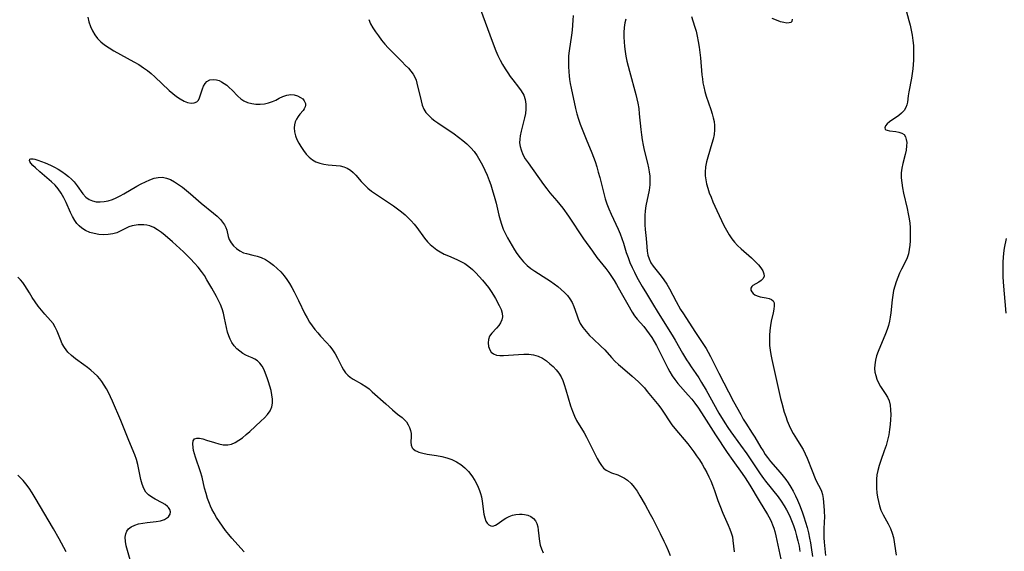
# Model space of a CAD drawing. Extents: x 1581100 to 1589302, y 2805615 to 2813817.
# Drawn here: x 1581320 to 1581659, y 2808242 to 2808425 of the extents above; entities that cross this region are included whole.
import ezdxf

# ---------------------------------------------------------------- set-up
doc = ezdxf.new("R2010")
doc.units = 0

msp = doc.modelspace()

# ---------------------------------------------------------------- linework, layer by layer
at = {"layer": 'WIL_031_Contours', "color": 0}
for points in [[(1581625.28, 2808429.5, 114), (1581626.54, 2808424.83, 114), (1581626.93, 2808423.27, 114), (1581627.32, 2808421.5, 114), (1581627.65, 2808419.74, 114), (1581627.91, 2808417.97, 114), (1581628.1, 2808416.2, 114), (1581628.19, 2808414.44, 114), (1581628.18, 2808412.66, 114), (1581628.13, 2808411.16, 114), (1581628.04, 2808409.66, 114), (1581627.9, 2808408.17, 114), (1581627.67, 2808406.52, 114), (1581627.39, 2808404.9, 114), (1581626.5, 2808400.26, 114), (1581626.27, 2808398.84, 114), (1581626.03, 2808396.73, 114), (1581625.86, 2808395.73, 114), (1581625.54, 2808394.8, 114), (1581624.9, 2808393.82, 114), (1581624.03, 2808392.93, 114), (1581623.02, 2808392.1, 114), (1581619.86, 2808389.87, 114), (1581619.02, 2808389.18, 114), (1581618.44, 2808388.51, 114), (1581618.2, 2808387.85, 114), (1581618.38, 2808387.32, 114), (1581618.65, 2808387.12, 114), (1581619.02, 2808386.97, 114), (1581619.89, 2808386.8, 114), (1581622.02, 2808386.57, 114), (1581623.12, 2808386.38, 114), (1581624.11, 2808386.04, 114), (1581624.91, 2808385.47, 114), (1581625.38, 2808384.74, 114), (1581625.66, 2808383.82, 114), (1581625.78, 2808382.75, 114), (1581625.75, 2808381.59, 114), (1581625.55, 2808380.14, 114), (1581625.23, 2808378.63, 114), (1581624.44, 2808375.51, 114), (1581624.1, 2808373.91, 114), (1581623.9, 2808372.28, 114), (1581623.9, 2808370.57, 114), (1581624.06, 2808368.84, 114), (1581624.34, 2808367.1, 114), (1581624.7, 2808365.34, 114), (1581625.97, 2808360.01, 114), (1581626.35, 2808358.22, 114), (1581626.65, 2808356.43, 114), (1581626.83, 2808354.93, 114), (1581626.94, 2808353.43, 114), (1581627, 2808351.93, 114), (1581627.01, 2808350.45, 114), (1581626.97, 2808348.89, 114), (1581626.87, 2808347.36, 114), (1581626.69, 2808345.87, 114), (1581626.4, 2808344.43, 114), (1581625.97, 2808343.06, 114), (1581625.37, 2808341.71, 114), (1581623.94, 2808339.05, 114), (1581623.28, 2808337.68, 114), (1581622.68, 2808336.24, 114), (1581622.15, 2808334.76, 114), (1581621.68, 2808333.25, 114), (1581621.29, 2808331.7, 114), (1581620.99, 2808330.12, 114), (1581620.79, 2808328.58, 114), (1581620.34, 2808324.03, 114), (1581620.14, 2808322.61, 114), (1581619.87, 2808321.19, 114), (1581619.48, 2808319.71, 114), (1581619.01, 2808318.25, 114), (1581618.48, 2808316.8, 114), (1581615.96, 2808310.73, 114), (1581615.42, 2808309.2, 114), (1581615.01, 2808307.68, 114), (1581614.77, 2808306.16, 114), (1581614.73, 2808304.89, 114), (1581614.85, 2808303.64, 114), (1581615.09, 2808302.41, 114), (1581615.49, 2808301.14, 114), (1581616.02, 2808299.92, 114), (1581616.76, 2808298.64, 114), (1581618.39, 2808296.21, 114), (1581619.13, 2808294.98, 114), (1581619.71, 2808293.69, 114), (1581620.09, 2808292.19, 114), (1581620.25, 2808290.59, 114), (1581620.28, 2808288.92, 114), (1581620.22, 2808287.24, 114), (1581620.09, 2808285.53, 114), (1581619.89, 2808283.79, 114), (1581619.6, 2808282.05, 114), (1581619.17, 2808280.18, 114), (1581618.66, 2808278.33, 114), (1581618.06, 2808276.5, 114), (1581616.83, 2808273.11, 114), (1581616.27, 2808271.42, 114), (1581615.81, 2808269.71, 114), (1581615.54, 2808268.19, 114), (1581615.38, 2808266.66, 114), (1581615.32, 2808265.11, 114), (1581615.36, 2808263.56, 114), (1581615.49, 2808262.02, 114), (1581615.7, 2808260.48, 114), (1581616.01, 2808258.97, 114), (1581616.4, 2808257.5, 114), (1581616.91, 2808256.07, 114), (1581617.66, 2808254.43, 114), (1581619.37, 2808251.27, 114), (1581620.16, 2808249.7, 114), (1581620.81, 2808248.09, 114), (1581621.21, 2808246.61, 114), (1581621.49, 2808245.1, 114), (1581621.93, 2808242.04, 114), (1581622.2, 2808240.52, 114)], [(1581343.34, 2808426.02, 102), (1581343.78, 2808424.35, 102), (1581344.31, 2808422.74, 102), (1581344.97, 2808421.21, 102), (1581345.76, 2808419.87, 102), (1581346.71, 2808418.63, 102), (1581347.87, 2808417.47, 102), (1581349.18, 2808416.42, 102), (1581350.73, 2808415.37, 102), (1581352.37, 2808414.39, 102), (1581359.27, 2808410.63, 102), (1581360.97, 2808409.62, 102), (1581362.62, 2808408.53, 102), (1581363.93, 2808407.56, 102), (1581365.19, 2808406.53, 102), (1581366.49, 2808405.39, 102), (1581371.47, 2808400.73, 102), (1581372.7, 2808399.65, 102), (1581373.93, 2808398.67, 102), (1581375.24, 2808397.77, 102), (1581376.56, 2808397.05, 102), (1581377.82, 2808396.58, 102), (1581379.01, 2808396.36, 102), (1581380.07, 2808396.41, 102), (1581380.94, 2808396.77, 102), (1581381.51, 2808397.38, 102), (1581381.94, 2808398.21, 102), (1581382.28, 2808399.18, 102), (1581382.93, 2808401.24, 102), (1581383.32, 2808402.22, 102), (1581383.81, 2808403.09, 102), (1581384.43, 2808403.79, 102), (1581385.42, 2808404.34, 102), (1581386.57, 2808404.54, 102), (1581387.81, 2808404.39, 102), (1581388.64, 2808404.09, 102), (1581389.47, 2808403.68, 102), (1581390.38, 2808403.13, 102), (1581391.28, 2808402.48, 102), (1581392.16, 2808401.76, 102), (1581393.16, 2808400.79, 102), (1581395.09, 2808398.76, 102), (1581396.11, 2808397.84, 102), (1581397.21, 2808397.08, 102), (1581398.51, 2808396.51, 102), (1581399.9, 2808396.16, 102), (1581401.36, 2808395.99, 102), (1581402.84, 2808395.98, 102), (1581404.31, 2808396.12, 102), (1581405.73, 2808396.41, 102), (1581407.06, 2808396.86, 102), (1581408.22, 2808397.42, 102), (1581409.34, 2808398.03, 102), (1581410.67, 2808398.66, 102), (1581412.02, 2808399.13, 102), (1581413.37, 2808399.34, 102), (1581414.6, 2808399.23, 102), (1581415.75, 2808398.87, 102), (1581416.78, 2808398.32, 102), (1581417.5, 2808397.77, 102), (1581418.05, 2808397.14, 102), (1581418.46, 2808396.2, 102), (1581418.49, 2808395.65, 102), (1581418.38, 2808395.1, 102), (1581418.02, 2808394.36, 102), (1581417.64, 2808393.84, 102), (1581416.56, 2808392.54, 102), (1581415.92, 2808391.72, 102), (1581415.35, 2808390.83, 102), (1581414.94, 2808389.9, 102), (1581414.66, 2808388.91, 102), (1581414.55, 2808387.79, 102), (1581414.66, 2808386.4, 102), (1581415, 2808385.12, 102), (1581415.51, 2808383.84, 102), (1581416.15, 2808382.58, 102), (1581416.88, 2808381.34, 102), (1581417.73, 2808380.03, 102), (1581418.66, 2808378.8, 102), (1581419.69, 2808377.69, 102), (1581420.84, 2808376.76, 102), (1581422.07, 2808376.08, 102), (1581423.41, 2808375.59, 102), (1581424.81, 2808375.25, 102), (1581426.23, 2808375.03, 102), (1581429.05, 2808374.82, 102), (1581430.4, 2808374.67, 102), (1581431.7, 2808374.36, 102), (1581432.86, 2808373.87, 102), (1581433.95, 2808373.2, 102), (1581434.94, 2808372.38, 102), (1581435.82, 2808371.47, 102), (1581437.7, 2808369.31, 102), (1581438.79, 2808368.13, 102), (1581439.96, 2808367.01, 102), (1581441.21, 2808365.98, 102), (1581442.23, 2808365.27, 102), (1581446.04, 2808362.83, 102), (1581448.83, 2808360.94, 102), (1581450.2, 2808359.94, 102), (1581451.54, 2808358.9, 102), (1581452.83, 2808357.8, 102), (1581453.91, 2808356.78, 102), (1581454.94, 2808355.72, 102), (1581455.92, 2808354.62, 102), (1581456.83, 2808353.48, 102), (1581459.54, 2808349.74, 102), (1581460.5, 2808348.57, 102), (1581461.49, 2808347.56, 102), (1581462.56, 2808346.63, 102), (1581463.7, 2808345.79, 102), (1581464.91, 2808345.04, 102), (1581466.29, 2808344.33, 102), (1581467.72, 2808343.69, 102), (1581470.62, 2808342.46, 102), (1581472.04, 2808341.79, 102), (1581473.4, 2808341.02, 102), (1581474.75, 2808340.07, 102), (1581476.02, 2808339, 102), (1581477.24, 2808337.83, 102), (1581478.38, 2808336.62, 102), (1581479.47, 2808335.36, 102), (1581480.52, 2808334.06, 102), (1581481.52, 2808332.74, 102), (1581482.46, 2808331.39, 102), (1581483.24, 2808330.17, 102), (1581483.96, 2808328.96, 102), (1581485.23, 2808326.61, 102), (1581485.88, 2808325.22, 102), (1581486.31, 2808323.91, 102), (1581486.43, 2808322.65, 102), (1581486.2, 2808321.64, 102), (1581485.73, 2808320.66, 102), (1581485.09, 2808319.72, 102), (1581484.36, 2808318.82, 102), (1581482.69, 2808317.03, 102), (1581481.97, 2808316.03, 102), (1581481.57, 2808314.91, 102), (1581481.46, 2808313.69, 102), (1581481.59, 2808312.48, 102), (1581481.98, 2808311.35, 102), (1581482.53, 2808310.5, 102), (1581483.3, 2808309.86, 102), (1581484.28, 2808309.49, 102), (1581485.44, 2808309.34, 102), (1581486.75, 2808309.34, 102), (1581491.96, 2808309.74, 102), (1581493.71, 2808309.8, 102), (1581495.44, 2808309.75, 102), (1581497.12, 2808309.54, 102), (1581498.71, 2808309.11, 102), (1581500.2, 2808308.39, 102), (1581501.61, 2808307.45, 102), (1581502.76, 2808306.52, 102), (1581503.85, 2808305.5, 102), (1581504.87, 2808304.4, 102), (1581505.79, 2808303.21, 102), (1581506.59, 2808301.93, 102), (1581507.19, 2808300.67, 102), (1581507.7, 2808299.36, 102), (1581508.29, 2808297.56, 102), (1581509.88, 2808292, 102), (1581510.49, 2808290.17, 102), (1581511.22, 2808288.41, 102), (1581511.97, 2808286.93, 102), (1581514.51, 2808282.64, 102), (1581515.33, 2808281.15, 102), (1581518.31, 2808275.17, 102), (1581519.05, 2808273.78, 102), (1581519.8, 2808272.48, 102), (1581520.51, 2808271.45, 102), (1581521.26, 2808270.55, 102), (1581522.11, 2808269.83, 102), (1581523.02, 2808269.32, 102), (1581524.02, 2808268.93, 102), (1581526.22, 2808268.16, 102), (1581527.37, 2808267.67, 102), (1581528.49, 2808267.07, 102), (1581529.54, 2808266.34, 102), (1581530.72, 2808265.24, 102), (1581531.8, 2808263.95, 102), (1581532.8, 2808262.53, 102), (1581533.76, 2808261.01, 102), (1581535.6, 2808257.88, 102), (1581537.37, 2808254.69, 102), (1581538.23, 2808253.07, 102), (1581540.72, 2808247.97, 102), (1581542.07, 2808245.3, 102), (1581542.72, 2808243.96, 102), (1581543.51, 2808242.17, 102), (1581544.24, 2808240.35, 102)], [(1581478.86, 2808428.64, 106), (1581482.83, 2808417.73, 106), (1581484.13, 2808414.39, 106), (1581484.84, 2808412.76, 106), (1581485.6, 2808411.16, 106), (1581486.41, 2808409.65, 106), (1581487.29, 2808408.18, 106), (1581488.21, 2808406.76, 106), (1581489.05, 2808405.54, 106), (1581489.92, 2808404.37, 106), (1581491.89, 2808401.89, 106), (1581492.89, 2808400.55, 106), (1581493.7, 2808399.14, 106), (1581494.22, 2808397.6, 106), (1581494.46, 2808395.97, 106), (1581494.46, 2808394.28, 106), (1581494.28, 2808392.76, 106), (1581493.97, 2808391.22, 106), (1581492.81, 2808386.63, 106), (1581492.49, 2808385.12, 106), (1581492.33, 2808383.87, 106), (1581492.3, 2808382.63, 106), (1581492.46, 2808381.4, 106), (1581492.79, 2808380.2, 106), (1581493.44, 2808378.68, 106), (1581494.27, 2808377.19, 106), (1581495.22, 2808375.71, 106), (1581500.53, 2808368.24, 106), (1581501.64, 2808366.76, 106), (1581502.77, 2808365.39, 106), (1581505.11, 2808362.69, 106), (1581506.17, 2808361.41, 106), (1581507.19, 2808360.09, 106), (1581509.16, 2808357.38, 106), (1581514.38, 2808349.59, 106), (1581517.4, 2808345.26, 106), (1581518.98, 2808343.13, 106), (1581522.05, 2808339.29, 106), (1581523.04, 2808337.98, 106), (1581523.98, 2808336.62, 106), (1581524.87, 2808335.23, 106), (1581525.73, 2808333.81, 106), (1581527.36, 2808330.92, 106), (1581529.57, 2808326.91, 106), (1581531.1, 2808324.33, 106), (1581531.95, 2808323.06, 106), (1581532.85, 2808321.85, 106), (1581535.09, 2808319.29, 106), (1581536.07, 2808318.09, 106), (1581537, 2808316.83, 106), (1581537.89, 2808315.53, 106), (1581538.74, 2808314.17, 106), (1581539.53, 2808312.78, 106), (1581540.23, 2808311.44, 106), (1581543.4, 2808304.98, 106), (1581544.11, 2808303.66, 106), (1581544.89, 2808302.38, 106), (1581545.85, 2808301.03, 106), (1581546.9, 2808299.72, 106), (1581550.46, 2808295.67, 106), (1581551.64, 2808294.3, 106), (1581552.76, 2808292.88, 106), (1581553.96, 2808291.18, 106), (1581555.86, 2808288.28, 106), (1581559.85, 2808281.98, 106), (1581563.89, 2808275.93, 106), (1581565.84, 2808273.09, 106), (1581569.08, 2808268.68, 106), (1581570.11, 2808267.19, 106), (1581570.91, 2808265.94, 106), (1581571.68, 2808264.68, 106), (1581574.87, 2808259.2, 106), (1581577.78, 2808254.48, 106), (1581578.66, 2808252.88, 106), (1581579.12, 2808251.94, 106), (1581579.52, 2808250.99, 106), (1581579.93, 2808249.86, 106), (1581580.28, 2808248.71, 106), (1581580.69, 2808247.14, 106), (1581581.06, 2808245.55, 106), (1581581.74, 2808242.34, 106), (1581582.38, 2808239.12, 106)], [(1581510.72, 2808426.53, 108), (1581510.66, 2808424.89, 108), (1581510.55, 2808423.24, 108), (1581510.38, 2808421.48, 108), (1581510.16, 2808419.72, 108), (1581509.39, 2808414.38, 108), (1581509.2, 2808412.61, 108), (1581509.1, 2808410.83, 108), (1581509.12, 2808408.97, 108), (1581509.23, 2808407.12, 108), (1581509.35, 2808405.78, 108), (1581509.51, 2808404.45, 108), (1581509.71, 2808403.12, 108), (1581510.02, 2808401.48, 108), (1581511.56, 2808394.49, 108), (1581512.04, 2808392.65, 108), (1581512.58, 2808390.87, 108), (1581513.18, 2808389.11, 108), (1581513.83, 2808387.36, 108), (1581515.22, 2808383.89, 108), (1581517.17, 2808379.22, 108), (1581518.3, 2808376.26, 108), (1581518.89, 2808374.43, 108), (1581519.43, 2808372.59, 108), (1581519.93, 2808370.74, 108), (1581521.33, 2808365.21, 108), (1581521.83, 2808363.4, 108), (1581522.41, 2808361.63, 108), (1581523.11, 2808359.85, 108), (1581523.88, 2808358.1, 108), (1581525.52, 2808354.63, 108), (1581526.3, 2808352.88, 108), (1581526.95, 2808351.27, 108), (1581527.55, 2808349.64, 108), (1581528.11, 2808348.02, 108), (1581529.08, 2808344.89, 108), (1581529.68, 2808343.16, 108), (1581530.35, 2808341.43, 108), (1581531.09, 2808339.72, 108), (1581531.89, 2808338.02, 108), (1581532.73, 2808336.35, 108), (1581533.62, 2808334.71, 108), (1581534.56, 2808333.11, 108), (1581536.07, 2808330.7, 108), (1581538.09, 2808327.25, 108), (1581540.03, 2808324.01, 108), (1581544.91, 2808316.32, 108), (1581545.9, 2808314.66, 108), (1581548.48, 2808310.16, 108), (1581549.83, 2808307.88, 108), (1581550.6, 2808306.66, 108), (1581551.41, 2808305.46, 108), (1581553.09, 2808303.09, 108), (1581554.09, 2808301.6, 108), (1581555.06, 2808300.08, 108), (1581556.62, 2808297.41, 108), (1581561.04, 2808289.46, 108), (1581563.05, 2808286.1, 108), (1581564.07, 2808284.52, 108), (1581565.12, 2808282.97, 108), (1581568.52, 2808278.42, 108), (1581570.64, 2808275.49, 108), (1581572.31, 2808273.04, 108), (1581575.26, 2808268.53, 108), (1581576.39, 2808266.94, 108), (1581577.12, 2808265.98, 108), (1581581.41, 2808260.59, 108), (1581582.53, 2808259.07, 108), (1581583.57, 2808257.5, 108), (1581584.38, 2808256.12, 108), (1581585.11, 2808254.69, 108), (1581585.63, 2808253.6, 108), (1581586.11, 2808252.49, 108), (1581586.76, 2808250.78, 108), (1581587.32, 2808249.03, 108), (1581587.81, 2808247.23, 108), (1581588.25, 2808245.41, 108), (1581588.65, 2808243.59, 108), (1581588.98, 2808241.75, 108)], [(1581551.53, 2808426.19, 112), (1581552.64, 2808422.92, 112), (1581553.14, 2808421.17, 112), (1581553.57, 2808419.37, 112), (1581553.92, 2808417.54, 112), (1581554.22, 2808415.67, 112), (1581554.47, 2808413.8, 112), (1581554.67, 2808411.91, 112), (1581555.15, 2808406.08, 112), (1581555.32, 2808404.69, 112), (1581555.54, 2808403.31, 112), (1581555.82, 2808401.95, 112), (1581556.22, 2808400.35, 112), (1581556.68, 2808398.78, 112), (1581558.21, 2808394.16, 112), (1581558.69, 2808392.66, 112), (1581559.08, 2808391.32, 112), (1581559.37, 2808389.98, 112), (1581559.54, 2808388.64, 112), (1581559.53, 2808387.09, 112), (1581559.34, 2808385.53, 112), (1581559.01, 2808383.96, 112), (1581558.6, 2808382.38, 112), (1581557.16, 2808377.67, 112), (1581556.74, 2808376.14, 112), (1581556.4, 2808374.37, 112), (1581556.26, 2808372.58, 112), (1581556.32, 2808371.23, 112), (1581556.5, 2808369.88, 112), (1581556.79, 2808368.53, 112), (1581557.21, 2808366.98, 112), (1581557.72, 2808365.43, 112), (1581558.3, 2808363.88, 112), (1581558.92, 2808362.34, 112), (1581560.27, 2808359.28, 112), (1581561.91, 2808355.83, 112), (1581562.77, 2808354.16, 112), (1581563.64, 2808352.53, 112), (1581564.54, 2808350.97, 112), (1581565.43, 2808349.6, 112), (1581566.4, 2808348.39, 112), (1581567.49, 2808347.25, 112), (1581568.65, 2808346.16, 112), (1581572.22, 2808343.02, 112), (1581573.92, 2808341.39, 112), (1581574.67, 2808340.58, 112), (1581575.53, 2808339.52, 112), (1581576.18, 2808338.49, 112), (1581576.57, 2808337.53, 112), (1581576.63, 2808336.67, 112), (1581576.29, 2808335.9, 112), (1581575.64, 2808335.24, 112), (1581574.83, 2808334.67, 112), (1581572.68, 2808333.45, 112), (1581572.33, 2808333.13, 112), (1581572.06, 2808332.56, 112), (1581572.08, 2808331.89, 112), (1581572.35, 2808331.31, 112), (1581572.83, 2808330.75, 112), (1581573.47, 2808330.27, 112), (1581574.24, 2808329.88, 112), (1581575.25, 2808329.57, 112), (1581577.38, 2808329.2, 112), (1581578.36, 2808329, 112), (1581579.18, 2808328.69, 112), (1581579.77, 2808328.19, 112), (1581580.06, 2808327.44, 112), (1581580.1, 2808326.46, 112), (1581579.96, 2808325.32, 112), (1581579.71, 2808324.05, 112), (1581579.07, 2808321.21, 112), (1581578.78, 2808319.68, 112), (1581578.55, 2808317.96, 112), (1581578.43, 2808316.19, 112), (1581578.42, 2808314.4, 112), (1581578.52, 2808312.81, 112), (1581578.69, 2808311.22, 112), (1581578.94, 2808309.63, 112), (1581579.26, 2808307.93, 112), (1581582.26, 2808294.5, 112), (1581582.67, 2808292.92, 112), (1581583.58, 2808289.83, 112), (1581584.08, 2808288.31, 112), (1581584.62, 2808286.82, 112), (1581585.24, 2808285.25, 112), (1581585.95, 2808283.73, 112), (1581586.61, 2808282.5, 112), (1581587.76, 2808280.62, 112), (1581589.33, 2808278.16, 112), (1581590.07, 2808276.9, 112), (1581590.79, 2808275.46, 112), (1581591.44, 2808273.99, 112), (1581593.18, 2808269.56, 112), (1581594.28, 2808266.92, 112), (1581594.84, 2808265.69, 112), (1581595.93, 2808263.56, 112), (1581596.38, 2808262.56, 112), (1581596.74, 2808261.38, 112), (1581596.97, 2808260.09, 112), (1581597.11, 2808258.73, 112), (1581597.28, 2808255.89, 112), (1581597.39, 2808253.41, 112), (1581597.37, 2808252.19, 112), (1581597.17, 2808249.27, 112), (1581597.16, 2808247.88, 112), (1581597.22, 2808246.45, 112), (1581597.34, 2808244.99, 112), (1581597.79, 2808240.39, 112)], [(1581586.28, 2808425.23, 112), (1581586.2, 2808424.52, 112), (1581585.82, 2808424.17, 112), (1581585.21, 2808423.99, 112), (1581584.43, 2808423.95, 112), (1581583.43, 2808424.08, 112), (1581582.32, 2808424.37, 112), (1581580.91, 2808424.9, 112), (1581579.42, 2808425.57, 112)], [(1581440.27, 2808425.13, 104), (1581440.93, 2808423.7, 104), (1581441.72, 2808422.3, 104), (1581442.59, 2808420.93, 104), (1581443.61, 2808419.49, 104), (1581444.69, 2808418.07, 104), (1581445.83, 2808416.7, 104), (1581447.02, 2808415.36, 104), (1581448.18, 2808414.13, 104), (1581451.74, 2808410.62, 104), (1581452.87, 2808409.48, 104), (1581453.94, 2808408.34, 104), (1581454.79, 2808407.36, 104), (1581455.54, 2808406.36, 104), (1581456.15, 2808405.31, 104), (1581456.57, 2808404.28, 104), (1581456.89, 2808403.21, 104), (1581458.31, 2808397.18, 104), (1581458.69, 2808395.69, 104), (1581459.23, 2808394.3, 104), (1581459.98, 2808393.12, 104), (1581460.95, 2808392.03, 104), (1581462.08, 2808391.01, 104), (1581463.05, 2808390.27, 104), (1581464.07, 2808389.55, 104), (1581469.74, 2808385.74, 104), (1581471.26, 2808384.65, 104), (1581472.73, 2808383.51, 104), (1581474.14, 2808382.29, 104), (1581475.45, 2808380.98, 104), (1581476.6, 2808379.61, 104), (1581477.64, 2808378.14, 104), (1581478.59, 2808376.61, 104), (1581479.49, 2808374.95, 104), (1581480.31, 2808373.24, 104), (1581481.08, 2808371.5, 104), (1581481.78, 2808369.72, 104), (1581482.33, 2808368.17, 104), (1581482.85, 2808366.6, 104), (1581483.77, 2808363.43, 104), (1581484.18, 2808361.83, 104), (1581485.14, 2808357.67, 104), (1581485.55, 2808356.12, 104), (1581486.02, 2808354.6, 104), (1581486.68, 2808352.92, 104), (1581487.43, 2808351.27, 104), (1581488.15, 2808349.86, 104), (1581488.9, 2808348.47, 104), (1581489.7, 2808347.11, 104), (1581490.52, 2808345.77, 104), (1581491.38, 2808344.47, 104), (1581492.46, 2808342.98, 104), (1581493.61, 2808341.58, 104), (1581494.89, 2808340.32, 104), (1581496.19, 2808339.3, 104), (1581497.58, 2808338.37, 104), (1581501.67, 2808335.81, 104), (1581502.98, 2808334.95, 104), (1581504.26, 2808334.06, 104), (1581505.5, 2808333.12, 104), (1581506.68, 2808332.14, 104), (1581507.78, 2808331.1, 104), (1581508.79, 2808330.01, 104), (1581509.67, 2808328.86, 104), (1581510.41, 2808327.65, 104), (1581511.02, 2808326.28, 104), (1581511.98, 2808323.41, 104), (1581512.5, 2808321.97, 104), (1581513.23, 2808320.42, 104), (1581514.14, 2808318.94, 104), (1581515.22, 2808317.57, 104), (1581516.42, 2808316.28, 104), (1581517.71, 2808315.03, 104), (1581520.35, 2808312.54, 104), (1581521.64, 2808311.26, 104), (1581523.97, 2808308.67, 104), (1581525.17, 2808307.4, 104), (1581526.42, 2808306.2, 104), (1581527.73, 2808305.05, 104), (1581531.06, 2808302.25, 104), (1581533.26, 2808300.3, 104), (1581534.33, 2808299.26, 104), (1581535.34, 2808298.18, 104), (1581536.34, 2808296.98, 104), (1581540.29, 2808292.06, 104), (1581541.24, 2808290.79, 104), (1581542.15, 2808289.48, 104), (1581543.92, 2808286.81, 104), (1581544.85, 2808285.49, 104), (1581545.88, 2808284.14, 104), (1581550.29, 2808278.86, 104), (1581551.34, 2808277.52, 104), (1581552.36, 2808276.16, 104), (1581553.35, 2808274.77, 104), (1581554.3, 2808273.35, 104), (1581555.21, 2808271.9, 104), (1581556.07, 2808270.43, 104), (1581556.83, 2808269, 104), (1581557.54, 2808267.56, 104), (1581558.2, 2808266.09, 104), (1581558.82, 2808264.6, 104), (1581559.46, 2808262.86, 104), (1581560.68, 2808259.34, 104), (1581561.31, 2808257.61, 104), (1581562.41, 2808254.96, 104), (1581564.25, 2808250.9, 104), (1581564.83, 2808249.53, 104), (1581565.31, 2808248.16, 104), (1581565.68, 2808246.78, 104), (1581565.88, 2808245.6, 104), (1581566.3, 2808241.67, 104)], [(1581528.89, 2808425.29, 110), (1581528.64, 2808424.03, 110), (1581528.4, 2808422.39, 110), (1581528.26, 2808420.72, 110), (1581528.24, 2808419.1, 110), (1581528.32, 2808417.46, 110), (1581528.47, 2808415.81, 110), (1581528.69, 2808414.16, 110), (1581528.97, 2808412.51, 110), (1581529.33, 2808410.8, 110), (1581530.15, 2808407.38, 110), (1581532.35, 2808399.36, 110), (1581532.74, 2808397.83, 110), (1581533.07, 2808396.29, 110), (1581533.36, 2808394.49, 110), (1581533.58, 2808392.67, 110), (1581534.09, 2808387.2, 110), (1581534.31, 2808385.42, 110), (1581534.58, 2808383.64, 110), (1581534.9, 2808381.88, 110), (1581535.28, 2808380.14, 110), (1581536.45, 2808375.6, 110), (1581536.79, 2808374.09, 110), (1581537.03, 2808372.6, 110), (1581537.18, 2808371.11, 110), (1581537.23, 2808369.62, 110), (1581537.17, 2808368.13, 110), (1581536.92, 2808366.32, 110), (1581535.81, 2808360.88, 110), (1581535.59, 2808359.24, 110), (1581535.46, 2808357.59, 110), (1581535.43, 2808355.93, 110), (1581535.48, 2808354.36, 110), (1581535.6, 2808352.8, 110), (1581535.89, 2808349.73, 110), (1581536.12, 2808346.78, 110), (1581536.24, 2808345.36, 110), (1581536.49, 2808343.98, 110), (1581536.93, 2808342.61, 110), (1581537.58, 2808341.3, 110), (1581538.36, 2808340.11, 110), (1581539.26, 2808338.97, 110), (1581541.17, 2808336.68, 110), (1581542.08, 2808335.47, 110), (1581543.07, 2808333.95, 110), (1581543.98, 2808332.34, 110), (1581546.3, 2808327.92, 110), (1581547.83, 2808325.18, 110), (1581548.76, 2808323.68, 110), (1581552.67, 2808317.6, 110), (1581555.74, 2808313.09, 110), (1581556.58, 2808311.78, 110), (1581557.36, 2808310.45, 110), (1581558.12, 2808309, 110), (1581561.02, 2808303.21, 110), (1581566.09, 2808293.49, 110), (1581568.57, 2808288.95, 110), (1581569.45, 2808287.45, 110), (1581570.35, 2808285.98, 110), (1581572.54, 2808282.62, 110), (1581573.44, 2808281.18, 110), (1581575.53, 2808277.6, 110), (1581576.25, 2808276.43, 110), (1581577, 2808275.27, 110), (1581577.8, 2808274.15, 110), (1581578.84, 2808272.84, 110), (1581582.16, 2808269.03, 110), (1581583.24, 2808267.74, 110), (1581584.12, 2808266.61, 110), (1581584.96, 2808265.43, 110), (1581585.85, 2808264, 110), (1581586.67, 2808262.52, 110), (1581587.43, 2808261, 110), (1581588.14, 2808259.45, 110), (1581588.81, 2808257.88, 110), (1581589.73, 2808255.5, 110), (1581590.34, 2808253.71, 110), (1581590.91, 2808251.9, 110), (1581591.42, 2808250.07, 110), (1581591.89, 2808248.22, 110), (1581592.3, 2808246.37, 110), (1581592.59, 2808244.78, 110), (1581592.85, 2808243.19, 110), (1581593.28, 2808240.02, 110)], [(1581397.27, 2808241.69, 100), (1581393.01, 2808246.37, 100), (1581391.97, 2808247.59, 100), (1581390.86, 2808249.01, 100), (1581389.8, 2808250.47, 100), (1581388.79, 2808251.97, 100), (1581387.82, 2808253.49, 100), (1581386.96, 2808254.94, 100), (1581386.18, 2808256.41, 100), (1581385.74, 2808257.36, 100), (1581385.34, 2808258.32, 100), (1581384.7, 2808260.06, 100), (1581384.15, 2808261.82, 100), (1581383.68, 2808263.6, 100), (1581382.77, 2808267.44, 100), (1581382.23, 2808269.21, 100), (1581380.48, 2808274.29, 100), (1581380.14, 2808275.45, 100), (1581379.87, 2808276.56, 100), (1581379.69, 2808277.61, 100), (1581379.61, 2808278.86, 100), (1581379.77, 2808279.88, 100), (1581380.22, 2808280.56, 100), (1581380.95, 2808280.82, 100), (1581381.92, 2808280.8, 100), (1581383.07, 2808280.57, 100), (1581384.33, 2808280.2, 100), (1581387.06, 2808279.3, 100), (1581388.59, 2808278.84, 100), (1581390.12, 2808278.53, 100), (1581391.62, 2808278.5, 100), (1581392.94, 2808278.79, 100), (1581394.24, 2808279.35, 100), (1581395.51, 2808280.11, 100), (1581396.75, 2808281.01, 100), (1581398.01, 2808282.06, 100), (1581399.25, 2808283.17, 100), (1581403.11, 2808286.66, 100), (1581404.33, 2808287.83, 100), (1581405.41, 2808289.04, 100), (1581406.3, 2808290.29, 100), (1581406.89, 2808291.63, 100), (1581407.12, 2808292.94, 100), (1581407.1, 2808294.33, 100), (1581406.9, 2808295.76, 100), (1581406.57, 2808297.23, 100), (1581405.73, 2808300.21, 100), (1581405.25, 2808301.67, 100), (1581404.72, 2808303.09, 100), (1581404.15, 2808304.43, 100), (1581403.5, 2808305.65, 100), (1581402.76, 2808306.71, 100), (1581401.9, 2808307.56, 100), (1581401, 2808308.13, 100), (1581400.01, 2808308.57, 100), (1581398.97, 2808308.98, 100), (1581397.91, 2808309.44, 100), (1581396.82, 2808310.05, 100), (1581395.77, 2808310.8, 100), (1581394.77, 2808311.68, 100), (1581393.87, 2808312.67, 100), (1581393.08, 2808313.79, 100), (1581392.48, 2808314.93, 100), (1581391.98, 2808316.15, 100), (1581391.58, 2808317.43, 100), (1581391.2, 2808319.01, 100), (1581390.56, 2808322.26, 100), (1581390.19, 2808323.89, 100), (1581389.72, 2808325.48, 100), (1581389.15, 2808326.91, 100), (1581388.48, 2808328.32, 100), (1581387.75, 2808329.71, 100), (1581386.17, 2808332.55, 100), (1581384.48, 2808335.45, 100), (1581383.58, 2808336.87, 100), (1581382.61, 2808338.25, 100), (1581381.41, 2808339.76, 100), (1581380.13, 2808341.21, 100), (1581378.8, 2808342.62, 100), (1581376.34, 2808345.06, 100), (1581373.82, 2808347.42, 100), (1581372.56, 2808348.56, 100), (1581370.04, 2808350.73, 100), (1581368.75, 2808351.76, 100), (1581367.46, 2808352.68, 100), (1581366.15, 2808353.44, 100), (1581364.82, 2808353.99, 100), (1581363.75, 2808354.24, 100), (1581362.66, 2808354.36, 100), (1581361.57, 2808354.39, 100), (1581360.8, 2808354.38, 100), (1581360.04, 2808354.32, 100), (1581358.74, 2808354.08, 100), (1581357.48, 2808353.66, 100), (1581356.14, 2808352.99, 100), (1581354.82, 2808352.27, 100), (1581353.43, 2808351.63, 100), (1581351.98, 2808351.23, 100), (1581350.44, 2808351.01, 100), (1581348.84, 2808350.97, 100), (1581347.22, 2808351.09, 100), (1581345.61, 2808351.36, 100), (1581344.07, 2808351.8, 100), (1581342.61, 2808352.43, 100), (1581341.27, 2808353.26, 100), (1581340.41, 2808354.02, 100), (1581339.63, 2808354.88, 100), (1581338.93, 2808355.84, 100), (1581338.11, 2808357.21, 100), (1581337.38, 2808358.67, 100), (1581335.87, 2808362.06, 100), (1581335.09, 2808363.74, 100), (1581334.22, 2808365.35, 100), (1581333.21, 2808366.84, 100), (1581332.12, 2808368.07, 100), (1581330.92, 2808369.19, 100), (1581328.41, 2808371.28, 100), (1581326.87, 2808372.62, 100), (1581325.39, 2808373.99, 100), (1581324.48, 2808374.89, 100), (1581323.77, 2808375.69, 100), (1581323.39, 2808376.26, 100), (1581323.27, 2808376.6, 100), (1581323.37, 2808376.98, 100), (1581323.76, 2808377.18, 100), (1581324.52, 2808377.12, 100), (1581325.11, 2808376.98, 100), (1581326.16, 2808376.66, 100), (1581328.64, 2808375.76, 100), (1581330.56, 2808374.97, 100), (1581331.88, 2808374.32, 100), (1581333.2, 2808373.58, 100), (1581334.48, 2808372.76, 100), (1581335.72, 2808371.86, 100), (1581336.77, 2808371.02, 100), (1581337.75, 2808370.12, 100), (1581338.65, 2808369.17, 100), (1581339.74, 2808367.82, 100), (1581341.7, 2808365.13, 100), (1581342.71, 2808363.98, 100), (1581343.86, 2808363.1, 100), (1581344.99, 2808362.61, 100), (1581346.25, 2808362.36, 100), (1581347.59, 2808362.3, 100), (1581348.99, 2808362.43, 100), (1581350.42, 2808362.71, 100), (1581351.86, 2808363.15, 100), (1581353.18, 2808363.7, 100), (1581354.5, 2808364.35, 100), (1581355.81, 2808365.06, 100), (1581360.3, 2808367.66, 100), (1581361.79, 2808368.49, 100), (1581363.28, 2808369.25, 100), (1581364.76, 2808369.91, 100), (1581366.23, 2808370.42, 100), (1581367.68, 2808370.73, 100), (1581369.11, 2808370.77, 100), (1581370.53, 2808370.5, 100), (1581371.92, 2808369.96, 100), (1581373.3, 2808369.22, 100), (1581374.65, 2808368.34, 100), (1581376, 2808367.34, 100), (1581377.38, 2808366.23, 100), (1581378.75, 2808365.07, 100), (1581382.51, 2808361.8, 100), (1581386.7, 2808358.44, 100), (1581387.98, 2808357.34, 100), (1581389.14, 2808356.23, 100), (1581389.89, 2808355.35, 100), (1581390.51, 2808354.43, 100), (1581390.97, 2808353.48, 100), (1581391.29, 2808352.5, 100), (1581391.82, 2808350.32, 100), (1581392.18, 2808349.28, 100), (1581392.81, 2808348.15, 100), (1581393.65, 2808347.11, 100), (1581394.66, 2808346.18, 100), (1581395.81, 2808345.39, 100), (1581397.07, 2808344.79, 100), (1581398.11, 2808344.46, 100), (1581400.31, 2808343.97, 100), (1581401.76, 2808343.6, 100), (1581403.21, 2808343.1, 100), (1581404.66, 2808342.39, 100), (1581406.06, 2808341.51, 100), (1581407.41, 2808340.5, 100), (1581408.71, 2808339.37, 100), (1581409.94, 2808338.14, 100), (1581411.09, 2808336.8, 100), (1581412.05, 2808335.51, 100), (1581412.94, 2808334.15, 100), (1581413.78, 2808332.75, 100), (1581414.57, 2808331.31, 100), (1581416.05, 2808328.35, 100), (1581418.22, 2808323.75, 100), (1581418.99, 2808322.27, 100), (1581419.84, 2808320.84, 100), (1581420.72, 2808319.55, 100), (1581421.67, 2808318.32, 100), (1581422.66, 2808317.13, 100), (1581423.68, 2808315.97, 100), (1581425.79, 2808313.68, 100), (1581426.81, 2808312.52, 100), (1581427.76, 2808311.31, 100), (1581428.68, 2808309.9, 100), (1581429.47, 2808308.44, 100), (1581430.98, 2808305.38, 100), (1581431.6, 2808304.37, 100), (1581432.29, 2808303.42, 100), (1581433.08, 2808302.57, 100), (1581433.92, 2808301.87, 100), (1581434.84, 2808301.24, 100), (1581437.78, 2808299.56, 100), (1581439.25, 2808298.65, 100), (1581440.39, 2808297.8, 100), (1581441.49, 2808296.86, 100), (1581446.13, 2808292.64, 100), (1581448.45, 2808290.59, 100), (1581450.22, 2808289.12, 100), (1581451.74, 2808287.95, 100), (1581452.54, 2808287.26, 100), (1581453.27, 2808286.42, 100), (1581453.87, 2808285.49, 100), (1581454.35, 2808284.49, 100), (1581454.69, 2808283.46, 100), (1581454.86, 2808282.42, 100), (1581454.87, 2808281.39, 100), (1581454.75, 2808279.44, 100), (1581454.87, 2808278.42, 100), (1581455.26, 2808277.52, 100), (1581455.61, 2808277.13, 100), (1581456.26, 2808276.62, 100), (1581457.08, 2808276.21, 100), (1581457.59, 2808276.01, 100), (1581458.93, 2808275.64, 100), (1581460.42, 2808275.36, 100), (1581463.64, 2808274.87, 100), (1581465.44, 2808274.55, 100), (1581467.22, 2808274.12, 100), (1581468.95, 2808273.53, 100), (1581470.54, 2808272.73, 100), (1581472.03, 2808271.75, 100), (1581473.42, 2808270.6, 100), (1581474.68, 2808269.31, 100), (1581475.85, 2808267.83, 100), (1581476.87, 2808266.24, 100), (1581477.75, 2808264.56, 100), (1581478.48, 2808262.84, 100), (1581478.84, 2808261.76, 100), (1581479.14, 2808260.67, 100), (1581479.44, 2808259.1, 100), (1581479.99, 2808254.64, 100), (1581480.25, 2808253.36, 100), (1581480.66, 2808252.27, 100), (1581481.14, 2808251.51, 100), (1581481.73, 2808250.95, 100), (1581482.38, 2808250.61, 100), (1581483.07, 2808250.53, 100), (1581483.93, 2808250.81, 100), (1581484.85, 2808251.4, 100), (1581486.61, 2808252.68, 100), (1581487.6, 2808253.32, 100), (1581488.67, 2808253.87, 100), (1581489.81, 2808254.27, 100), (1581491.01, 2808254.53, 100), (1581492.22, 2808254.65, 100), (1581493.13, 2808254.65, 100), (1581494.02, 2808254.56, 100), (1581495.15, 2808254.28, 100), (1581496.17, 2808253.82, 100), (1581497.05, 2808253.19, 100), (1581497.75, 2808252.38, 100), (1581498.22, 2808251.41, 100), (1581498.53, 2808250.31, 100), (1581498.72, 2808249.11, 100), (1581499.16, 2808245.22, 100), (1581499.41, 2808243.92, 100), (1581499.79, 2808242.66, 100), (1581500.43, 2808241.31, 100)], [(1581660.09, 2808349.72, 116), (1581659.45, 2808346.37, 116), (1581659.2, 2808344.67, 116), (1581659.05, 2808343.14, 116), (1581658.96, 2808341.6, 116), (1581658.91, 2808340.05, 116), (1581658.92, 2808338.5, 116), (1581658.99, 2808336.56, 116), (1581659.1, 2808334.63, 116), (1581660.01, 2808323.94, 116)], [(1581358.01, 2808238.93, 102), (1581357.04, 2808242.08, 102), (1581356.62, 2808243.7, 102), (1581356.33, 2808245.26, 102), (1581356.28, 2808246.74, 102), (1581356.46, 2808247.81, 102), (1581356.83, 2808248.77, 102), (1581357.42, 2808249.59, 102), (1581358.38, 2808250.32, 102), (1581359.57, 2808250.86, 102), (1581360.92, 2808251.26, 102), (1581362.38, 2808251.55, 102), (1581363.88, 2808251.77, 102), (1581367.01, 2808252.14, 102), (1581368.51, 2808252.39, 102), (1581369.82, 2808252.81, 102), (1581370.58, 2808253.23, 102), (1581371.18, 2808253.76, 102), (1581371.61, 2808254.35, 102), (1581371.75, 2808254.67, 102), (1581371.86, 2808255.47, 102), (1581371.68, 2808256.26, 102), (1581371.24, 2808256.99, 102), (1581370.91, 2808257.31, 102), (1581370.04, 2808257.95, 102), (1581368.99, 2808258.56, 102), (1581366.62, 2808259.79, 102), (1581365.45, 2808260.49, 102), (1581364.36, 2808261.29, 102), (1581363.45, 2808262.25, 102), (1581362.68, 2808263.53, 102), (1581362.12, 2808265, 102), (1581361.7, 2808266.6, 102), (1581360.67, 2808271.77, 102), (1581360.19, 2808273.51, 102), (1581359.61, 2808275.13, 102), (1581357.53, 2808280.07, 102), (1581354.74, 2808286.92, 102), (1581351.89, 2808293.57, 102), (1581350.53, 2808296.56, 102), (1581349.84, 2808297.87, 102), (1581349.07, 2808299.15, 102), (1581348.23, 2808300.37, 102), (1581347.49, 2808301.31, 102), (1581346.71, 2808302.2, 102), (1581345.63, 2808303.28, 102), (1581344.48, 2808304.29, 102), (1581343.29, 2808305.24, 102), (1581342.07, 2808306.14, 102), (1581339.1, 2808308.21, 102), (1581337.72, 2808309.29, 102), (1581336.49, 2808310.47, 102), (1581335.87, 2808311.24, 102), (1581335.31, 2808312.06, 102), (1581334.58, 2808313.42, 102), (1581333.96, 2808314.84, 102), (1581332.81, 2808317.71, 102), (1581332.17, 2808319.08, 102), (1581331.42, 2808320.35, 102), (1581330.54, 2808321.46, 102), (1581328.55, 2808323.6, 102), (1581327.4, 2808324.93, 102), (1581326.3, 2808326.36, 102), (1581325.23, 2808327.85, 102), (1581324.2, 2808329.37, 102), (1581323.22, 2808330.9, 102), (1581321.64, 2808333.45, 102), (1581320.98, 2808334.45, 102), (1581320.15, 2808335.46, 102), (1581319.24, 2808336.34, 102)], [(1581335.93, 2808241.61, 104), (1581333.49, 2808246.11, 104), (1581331.56, 2808249.56, 104), (1581325.23, 2808260.32, 104), (1581324.21, 2808261.99, 104), (1581323.15, 2808263.6, 104), (1581322.03, 2808265.14, 104), (1581321.14, 2808266.21, 104), (1581320.2, 2808267.21, 104), (1581319.21, 2808268.14, 104)]]:
    msp.add_polyline3d(points, dxfattribs=at)

doc.saveas('drawing.dxf')
